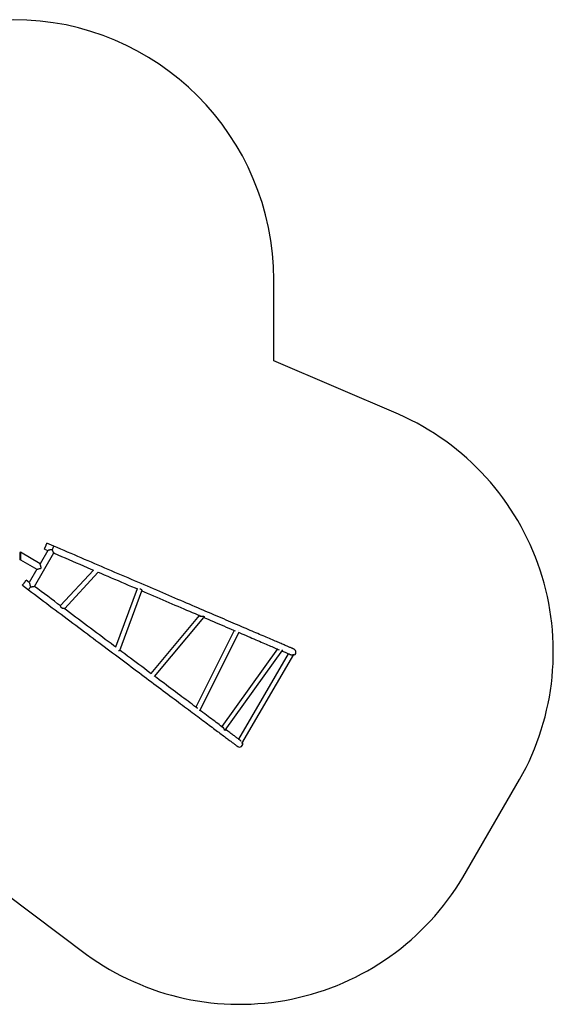
# Model space of a CAD drawing. Units: millimetres. Extents: x -4534 to 419707, y -3372 to 6572.
# Drawn here: x 132 to 3663, y -16 to 6495 of the extents above; entities that cross this region are included whole.
import ezdxf

# ---------------------------------------------------------------- set-up
doc = ezdxf.new("R2010")
doc.units = ezdxf.units.MM
doc.layers.add('Opvangzone', color=7, linetype='Continuous', true_color=0x00a19a)
doc.layers.add('Toestel 2D', color=7, linetype='Continuous', lineweight=20)

# ---------------------------------------------------------------- blocks, each defined once
blk = doc.blocks.new('0403')
at = {"color": 7, "linetype": 'Continuous', "lineweight": 25}
for p, q in [((1445.47, 571.09), (1440.87, 573.06)), ((1423.36, 566.93), (1422.86, 566.93)), ((1422.86, 566.93), (1422.86, 562.13)), ((1436.37, 559.47), (1423.31, 567.01)), ((1423.31, 566.93), (1423.31, 567.01)), ((1423.36, 566.93), (1423.36, 562.13)), ((1432.61, 544.49), (1445.42, 566.68)), ((1441.42, 568.22), (1436.37, 559.48)), ((1439.2, 569.17), (1441.42, 568.22)), ((1445.52, 566.64), (1445.27, 566.74)), ((1445.35, 566.54), (1445.35, 566.55)), ((1445.42, 566.67), (1445.52, 566.62)), ((1423.36, 562.13), (1422.86, 562.13)), ((1423.31, 562.11), (1423.31, 562.13)), ((1423.31, 562.11), (1434.25, 555.8)), ((1434.24, 555.79), (1429.19, 547.04)), ((1434.53, 555.86), (1434.54, 555.88)), ((1436.45, 559.18), (1436.46, 559.19)), ((1471.57, 555.29), (1449.84, 531.75)), ((1452.57, 529.74), (1474.87, 553.9)), ((1429.18, 547.1), (1427.16, 548.61)), ((1424.62, 545.21), (1428.62, 542.22)), ((1429.28, 546.76), (1429.27, 546.77)), ((1432.45, 544.47), (1432.43, 544.47)), ((1500.65, 542.83), (1486.32, 504.35)), ((1489.11, 502.17), (1503.76, 541.51)), ((1452.57, 529.74), (1452.57, 529.75)), ((1541.5, 525.32), (1509.52, 486.99)), ((1512.11, 484.84), (1544.78, 523.99)), ((1564.8, 515.34), (1539.47, 464.59)), ((1542.07, 462.26), (1568.11, 514.43)), ((1593.34, 503.1), (1556.5, 451.85)), ((1558.84, 449.32), (1597.01, 502.45)), ((1600.57, 500), (1567.66, 443.5)), ((1569.91, 440.65), (1604.18, 499.49)), ((1602.62, 499.25), (1602.62, 499.25)), ((1557.76, 450.87), (1557.82, 450.85)), ((1557.81, 450.82), (1557.84, 450.81)), ((1557.83, 450.8), (1557.86, 450.79)), ((1569.4, 442.06), (1569.4, 442.06))]:
    blk.add_line(p, q, dxfattribs=at)
at = {"color": 7, "linetype": 'Continuous', "lineweight": 25, "flags": 128}
for points in [[(1439.2, 569.17), (1439.21, 569.18), (1439.23, 569.23), (1439.26, 569.32), (1439.31, 569.43), (1439.37, 569.57), (1439.44, 569.74), (1439.53, 569.93), (1439.62, 570.14), (1439.72, 570.37), (1439.82, 570.61), (1439.93, 570.86), (1440.04, 571.12), (1440.14, 571.37), (1440.25, 571.62), (1440.35, 571.86), (1440.45, 572.09), (1440.54, 572.3), (1440.63, 572.49), (1440.7, 572.66), (1440.76, 572.8), (1440.81, 572.92), (1440.84, 573), (1440.86, 573.05), (1440.87, 573.06), (1440.87, 573.06)], [(1604.37, 502.99), (1604.35, 503), (1604.3, 503.02), (1604.22, 503.05), (1604.11, 503.1), (1603.96, 503.16), (1603.79, 503.24), (1603.58, 503.33), (1603.33, 503.43), (1603.06, 503.55), (1602.75, 503.68), (1602.41, 503.83), (1602.04, 503.99), (1601.64, 504.16), (1601.2, 504.35), (1600.74, 504.55), (1600.24, 504.76), (1599.71, 504.99), (1599.15, 505.23), (1598.56, 505.48), (1597.93, 505.75), (1597.28, 506.03), (1596.59, 506.32), (1595.87, 506.63), (1595.13, 506.95), (1594.35, 507.28), (1593.54, 507.63), (1592.7, 507.99), (1591.84, 508.36), (1590.94, 508.75), (1590.01, 509.14), (1589.05, 509.55), (1588.07, 509.98), (1587.05, 510.41), (1586, 510.86), (1584.93, 511.32), (1583.83, 511.79), (1582.7, 512.28), (1581.54, 512.77), (1580.36, 513.28), (1579.14, 513.8), (1577.9, 514.33), (1576.64, 514.87), (1575.34, 515.43), (1574.02, 516), (1572.67, 516.57), (1571.3, 517.16), (1569.9, 517.76), (1568.48, 518.37), (1567.03, 518.99), (1565.56, 519.62), (1564.06, 520.27), (1562.54, 520.92), (1560.99, 521.58), (1559.42, 522.25), (1557.83, 522.94), (1556.21, 523.63), (1554.57, 524.33), (1552.91, 525.04), (1551.23, 525.76), (1549.53, 526.49), (1547.8, 527.23), (1546.05, 527.98), (1544.29, 528.74), (1542.5, 529.51), (1540.69, 530.28), (1538.87, 531.06), (1537.02, 531.85), (1535.16, 532.65), (1533.28, 533.46), (1531.38, 534.27), (1529.46, 535.1), (1527.52, 535.92), (1525.57, 536.76), (1523.6, 537.6), (1521.62, 538.45), (1519.62, 539.31), (1517.61, 540.18), (1515.58, 541.04), (1513.53, 541.92), (1511.48, 542.8), (1509.41, 543.69), (1507.32, 544.58), (1505.23, 545.48), (1503.12, 546.39), (1501, 547.29), (1498.87, 548.21), (1496.72, 549.13), (1494.57, 550.05), (1492.41, 550.98), (1490.23, 551.91), (1488.05, 552.84), (1485.86, 553.78), (1483.66, 554.72), (1481.46, 555.67), (1479.24, 556.62), (1477.02, 557.57), (1474.8, 558.52), (1472.56, 559.48), (1470.32, 560.44), (1468.08, 561.4), (1465.83, 562.37), (1463.58, 563.33), (1461.32, 564.3), (1459.06, 565.27), (1456.8, 566.24), (1454.54, 567.21), (1452.27, 568.18), (1450, 569.15), (1447.73, 570.12), (1445.47, 571.09)], [(1445.62, 566.42), (1448.06, 565.37), (1450.51, 564.32), (1452.96, 563.27), (1455.4, 562.22), (1457.84, 561.18), (1460.28, 560.13), (1462.71, 559.09), (1465.14, 558.05), (1467.57, 557.01), (1469.98, 555.97), (1471.6, 555.28)], [(1434.54, 555.88), (1434.7, 555.92), (1434.89, 555.97), (1435.1, 556.03), (1435.34, 556.09), (1435.61, 556.16), (1435.89, 556.24), (1436.19, 556.32), (1436.5, 556.4), (1436.82, 556.49), (1437.14, 556.57)], [(1437.14, 556.57), (1437.06, 556.9), (1436.97, 557.22), (1436.89, 557.53), (1436.81, 557.83), (1436.73, 558.11), (1436.66, 558.37), (1436.6, 558.62), (1436.54, 558.83), (1436.49, 559.02), (1436.45, 559.18)], [(1474.86, 553.88), (1476.49, 553.18), (1478.8, 552.2), (1481.1, 551.21), (1483.38, 550.23), (1485.66, 549.25), (1487.94, 548.28), (1490.2, 547.31), (1492.45, 546.34), (1494.69, 545.38), (1496.92, 544.43), (1499.14, 543.48), (1500.76, 542.78)], [(1424.62, 545.21), (1424.63, 545.23), (1424.66, 545.27), (1424.71, 545.34), (1424.79, 545.44), (1424.88, 545.56), (1424.99, 545.71), (1425.11, 545.88), (1425.25, 546.06), (1425.4, 546.26), (1425.56, 546.47), (1425.72, 546.69), (1425.89, 546.91), (1426.05, 547.13), (1426.21, 547.35), (1426.37, 547.56), (1426.52, 547.76), (1426.66, 547.95), (1426.78, 548.11), (1426.89, 548.26), (1426.99, 548.38), (1427.06, 548.48), (1427.11, 548.55), (1427.14, 548.59), (1427.16, 548.61), (1427.16, 548.61)], [(1428.62, 542.22), (1430.6, 540.74), (1432.57, 539.26), (1434.55, 537.78), (1436.52, 536.31), (1438.5, 534.83), (1440.47, 533.36), (1442.43, 531.88), (1444.4, 530.41), (1446.36, 528.95), (1448.32, 527.48), (1450.28, 526.02), (1452.23, 524.56), (1454.17, 523.1), (1456.11, 521.65), (1458.05, 520.21), (1459.97, 518.76), (1461.9, 517.32), (1463.81, 515.89), (1465.72, 514.46), (1467.62, 513.04), (1469.51, 511.63), (1471.4, 510.22), (1473.27, 508.81), (1475.14, 507.42), (1477, 506.03), (1478.84, 504.65), (1480.68, 503.27), (1482.51, 501.91), (1484.32, 500.55), (1486.13, 499.2), (1487.92, 497.86), (1489.7, 496.53), (1491.47, 495.2), (1493.22, 493.89), (1494.96, 492.59), (1496.69, 491.29), (1498.41, 490.01), (1500.11, 488.74), (1501.79, 487.48), (1503.46, 486.23), (1505.12, 484.99), (1506.76, 483.76), (1508.38, 482.55), (1509.99, 481.35), (1511.58, 480.16), (1513.15, 478.98), (1514.71, 477.82), (1516.25, 476.66), (1517.77, 475.53), (1519.27, 474.4), (1520.76, 473.29), (1522.22, 472.19), (1523.67, 471.11), (1525.1, 470.04), (1526.51, 468.99), (1527.89, 467.95), (1529.26, 466.93), (1530.61, 465.92), (1531.93, 464.93), (1533.24, 463.95), (1534.52, 462.99), (1535.79, 462.05), (1537.03, 461.12), (1538.24, 460.21), (1539.44, 459.31), (1540.61, 458.44), (1541.76, 457.58), (1542.89, 456.73), (1544, 455.91), (1545.08, 455.1), (1546.13, 454.31), (1547.17, 453.53), (1548.17, 452.78), (1549.16, 452.04), (1550.12, 451.33), (1551.05, 450.63), (1551.96, 449.95), (1552.85, 449.28), (1553.71, 448.64), (1554.54, 448.02), (1555.35, 447.41), (1556.13, 446.83), (1556.89, 446.26), (1557.62, 445.71), (1558.32, 445.19), (1559, 444.68), (1559.65, 444.19), (1560.28, 443.73), (1560.87, 443.28), (1561.44, 442.85), (1561.99, 442.45), (1562.5, 442.06), (1562.99, 441.69), (1563.45, 441.35), (1563.89, 441.02), (1564.29, 440.72), (1564.67, 440.44), (1565.02, 440.17), (1565.35, 439.93), (1565.64, 439.71), (1565.91, 439.51), (1566.15, 439.33), (1566.36, 439.17), (1566.54, 439.04), (1566.7, 438.92), (1566.83, 438.83), (1566.93, 438.75), (1567, 438.7), (1567.04, 438.67), (1567.05, 438.66)], [(1449.88, 531.61), (1447.95, 533.05), (1445.77, 534.68), (1443.59, 536.31), (1441.41, 537.94), (1439.23, 539.58), (1437.04, 541.21), (1434.86, 542.85), (1432.67, 544.49)], [(1503.75, 541.5), (1505.16, 540.9), (1507.26, 540), (1509.35, 539.1), (1511.43, 538.21), (1513.49, 537.33), (1515.54, 536.45), (1517.57, 535.58), (1519.59, 534.71), (1521.59, 533.85), (1523.58, 533), (1525.55, 532.16), (1527.5, 531.32), (1529.44, 530.49), (1531.36, 529.67), (1533.26, 528.85), (1535.14, 528.05), (1537, 527.25), (1538.84, 526.46), (1540.67, 525.68), (1542.47, 524.91)], [(1486.44, 504.26), (1485.18, 505.2), (1483.28, 506.62), (1481.37, 508.05), (1479.46, 509.48), (1477.53, 510.93), (1475.59, 512.38), (1473.64, 513.83), (1471.68, 515.3), (1469.71, 516.77), (1467.74, 518.25), (1465.76, 519.73), (1463.77, 521.22), (1461.77, 522.72), (1459.76, 524.22), (1457.75, 525.72), (1455.74, 527.23), (1453.71, 528.74), (1452.32, 529.78)], [(1544.73, 523.94), (1545.72, 523.51), (1547.53, 522.74), (1549.31, 521.97), (1551.07, 521.22), (1552.8, 520.48), (1554.51, 519.74), (1556.2, 519.02), (1557.86, 518.31), (1559.5, 517.61), (1561.11, 516.92), (1562.69, 516.24), (1564.25, 515.57), (1565.37, 515.09)], [(1567.9, 514.01), (1568.39, 513.8), (1569.82, 513.18), (1571.22, 512.58), (1572.59, 512), (1573.94, 511.42), (1575.25, 510.85), (1576.54, 510.3), (1577.81, 509.76), (1579.04, 509.23), (1580.24, 508.72), (1581.42, 508.21), (1582.56, 507.72), (1583.68, 507.24), (1584.77, 506.78), (1585.82, 506.32), (1586.85, 505.88), (1587.85, 505.46), (1588.81, 505.04), (1589.74, 504.64), (1590.65, 504.26), (1591.52, 503.88), (1592.36, 503.52), (1593.16, 503.18), (1593.94, 502.84), (1594.44, 502.63)], [(1509.82, 486.77), (1508.94, 487.43), (1507.16, 488.76), (1505.37, 490.1), (1503.56, 491.45), (1501.74, 492.81), (1499.9, 494.19), (1498.04, 495.58), (1496.16, 496.99), (1494.27, 498.4), (1492.37, 499.82), (1490.45, 501.26), (1489.13, 502.24)], [(1596.51, 501.74), (1596.61, 501.7), (1597.24, 501.43), (1597.84, 501.17), (1598.41, 500.93), (1598.93, 500.7), (1599.43, 500.49), (1599.89, 500.3), (1600.32, 500.11), (1600.71, 499.95), (1601.06, 499.79), (1601.38, 499.66), (1601.67, 499.53), (1601.92, 499.42)], [(1540.42, 463.88), (1539.4, 464.64), (1538.14, 465.58), (1536.86, 466.54), (1535.56, 467.51), (1534.24, 468.5), (1532.89, 469.51), (1531.53, 470.53), (1530.14, 471.57), (1528.73, 472.62), (1527.31, 473.69), (1525.86, 474.77), (1524.39, 475.87), (1522.91, 476.98), (1521.4, 478.1), (1519.88, 479.24), (1518.33, 480.4), (1516.77, 481.57), (1515.19, 482.75), (1513.6, 483.94), (1512.22, 484.97)], [(1557.53, 451.07), (1556.67, 451.72), (1555.77, 452.39), (1554.84, 453.09), (1553.89, 453.8), (1552.91, 454.54), (1551.9, 455.29), (1550.86, 456.07), (1549.79, 456.86), (1548.7, 457.68), (1547.58, 458.52), (1546.44, 459.37), (1545.27, 460.25), (1544.07, 461.15), (1542.85, 462.06), (1542.21, 462.54)], [(1568.91, 442.56), (1568.7, 442.72), (1568.45, 442.91), (1568.17, 443.11), (1567.87, 443.34), (1567.53, 443.6), (1567.16, 443.87), (1566.77, 444.17), (1566.34, 444.48), (1565.89, 444.82), (1565.4, 445.19), (1564.89, 445.57), (1564.35, 445.98), (1563.77, 446.41), (1563.17, 446.85), (1562.54, 447.33), (1561.89, 447.82), (1561.2, 448.33), (1560.49, 448.87), (1559.74, 449.42), (1559.2, 449.83)]]:
    blk.add_lwpolyline(points, dxfattribs=at)
at = {"color": 8, "linetype": 'Continuous', "lineweight": 25, "flags": 128}
for points in [[(1444.34, 568.47), (1444.41, 568.64), (1444.52, 568.89), (1444.63, 569.15), (1444.74, 569.4), (1444.85, 569.65), (1444.95, 569.89), (1445.05, 570.12), (1445.14, 570.33), (1445.22, 570.52), (1445.29, 570.69), (1445.35, 570.83), (1445.4, 570.95), (1445.44, 571.03), (1445.46, 571.08), (1445.47, 571.09)], [(1428.62, 542.22), (1428.63, 542.23), (1428.66, 542.28), (1428.72, 542.35), (1428.79, 542.45), (1428.88, 542.57), (1428.99, 542.72), (1429.12, 542.88), (1429.25, 543.07), (1429.4, 543.27), (1429.56, 543.48), (1429.72, 543.69), (1429.89, 543.92), (1430.06, 544.14), (1430.22, 544.36), (1430.23, 544.38)]]:
    blk.add_lwpolyline(points, dxfattribs=at)
at = {"color": 7, "linetype": 'Continuous', "lineweight": 25}
for centre, start, end in [((1603.53, 501.04), 278.80452, 66.8), ((1568.32, 440.36), 233.2, 24.61671)]:
    blk.add_arc(centre, 2.12, start, end, dxfattribs=at)
for start_param, end_param in [(2.155071, 2.163746), (4.272127, 4.281498)]:
    blk.add_ellipse((1444.57, 569.43), major_axis=(2.31, 3.68), ratio=0.48669, start_param=start_param, end_param=end_param, dxfattribs=at)
for points, knots in [([(1445.2, 566.85), (1445.17, 566.93), (1445.1, 567.08), (1444.98, 567.38), (1444.84, 567.7), (1444.67, 568.04), (1444.49, 568.35), (1444.28, 568.57), (1444.02, 568.7), (1443.7, 568.73), (1443.32, 568.69), (1442.93, 568.6), (1442.54, 568.51), (1442.22, 568.43), (1441.97, 568.36), (1441.85, 568.33), (1441.79, 568.31)], [0, 0, 0, 0, 0.0791456, 0.1584034, 0.2369726, 0.3155444, 0.3935213, 0.449476, 0.4957079, 0.5554403, 0.63605, 0.7169661, 0.8030331, 0.8890194, 0.9445291, 1, 1, 1, 1]), ([(1445.62, 566.42), (1445.61, 566.42), (1445.61, 566.42), (1445.58, 566.48), (1445.55, 566.55), (1445.53, 566.62), (1445.52, 566.64)], [0, 0, 0, 0, 0.211047, 0.51888, 0.8348, 1, 1, 1, 1]), ([(1434.25, 555.79), (1434.24, 555.79), (1434.24, 555.78), (1434.28, 555.79), (1434.36, 555.82), (1434.47, 555.85), (1434.53, 555.86)], [0, 0, 0, 0, 0.1129761, 0.3695264, 0.6332019, 1, 1, 1, 1]), ([(1436.46, 559.19), (1436.44, 559.24), (1436.42, 559.33), (1436.39, 559.43), (1436.38, 559.48), (1436.38, 559.48), (1436.38, 559.48)], [0, 0, 0, 0, 0.274148, 0.554927, 0.829394, 1, 1, 1, 1]), ([(1429.27, 546.77), (1429.25, 546.82), (1429.23, 546.92), (1429.2, 547.02), (1429.18, 547.09), (1429.18, 547.09), (1429.17, 547.09)], [0, 0, 0, 0, 0.26726, 0.540904, 0.808492, 1, 1, 1, 1]), ([(1429.29, 546.7), (1429.31, 546.61), (1429.36, 546.42), (1429.46, 546.04), (1429.58, 545.58), (1429.72, 545.11), (1429.88, 544.74), (1430.04, 544.49), (1430.24, 544.35), (1430.5, 544.28), (1430.8, 544.27), (1431.16, 544.3), (1431.55, 544.34), (1431.89, 544.39), (1432.14, 544.43), (1432.24, 544.44), (1432.3, 544.45)], [0, 0, 0, 0, 0.081489, 0.163151, 0.271659, 0.380218, 0.453576, 0.503243, 0.542725, 0.591241, 0.652784, 0.714574, 0.805742, 0.896808, 0.948418, 1, 1, 1, 1]), ([(1432.67, 544.48), (1432.67, 544.49), (1432.67, 544.49), (1432.64, 544.49), (1432.56, 544.48), (1432.49, 544.48), (1432.45, 544.47)], [0, 0, 0, 0, 0.051643, 0.387643, 0.690478, 1, 1, 1, 1]), ([(1502.95, 542.76), (1502.95, 542.75), (1502.93, 542.72), (1502.89, 542.69), (1502.82, 542.66), (1502.76, 542.66), (1502.69, 542.68), (1502.64, 542.72), (1502.6, 542.77), (1502.58, 542.82), (1502.59, 542.85), (1502.59, 542.85)], [0, 0, 0, 0, 0.0563951, 0.1863413, 0.3168676, 0.4477645, 0.5780607, 0.7076964, 0.8376511, 0.9684054, 1, 1, 1, 1]), ([(1502.95, 542.76), (1502.94, 542.74), (1502.9, 542.71), (1502.83, 542.68), (1502.76, 542.67), (1502.7, 542.69), (1502.66, 542.7), (1502.64, 542.72), (1502.63, 542.73)], [0, 0, 0, 0, 0.207315, 0.461181, 0.632887, 0.776329, 0.920265, 1, 1, 1, 1]), ([(1502.95, 542.76), (1502.95, 542.76), (1503.01, 542.72), (1503.12, 542.63), (1503.28, 542.45), (1503.43, 542.23), (1503.57, 541.99), (1503.68, 541.78), (1503.74, 541.62), (1503.76, 541.53), (1503.76, 541.52), (1503.75, 541.51)], [0, 0, 0, 0, 0.000505, 0.093595, 0.189233, 0.339625, 0.49417, 0.648458, 0.808361, 0.947086, 1, 1, 1, 1]), ([(1450.51, 530.29), (1450.46, 530.34), (1450.35, 530.45), (1450.23, 530.63), (1450.12, 530.84), (1450.03, 531.07), (1449.96, 531.3), (1449.9, 531.5), (1449.87, 531.64), (1449.85, 531.72), (1449.84, 531.76), (1449.84, 531.75), (1449.84, 531.75)], [0, 0, 0, 0, 0.090439, 0.178685, 0.269398, 0.394751, 0.52368, 0.650064, 0.780844, 0.875194, 0.972184, 1, 1, 1, 1]), ([(1450.85, 530.07), (1450.86, 530.08), (1450.87, 530.12), (1450.88, 530.18), (1450.87, 530.25), (1450.83, 530.31), (1450.78, 530.35), (1450.72, 530.38), (1450.65, 530.38), (1450.58, 530.35), (1450.54, 530.32), (1450.52, 530.29), (1450.51, 530.29)], [0, 0, 0, 0, 0.0891698, 0.1963804, 0.3042613, 0.4121609, 0.5194161, 0.626354, 0.7337975, 0.8417892, 0.9495148, 1, 1, 1, 1]), ([(1450.85, 530.07), (1450.86, 530.08), (1450.88, 530.13), (1450.88, 530.2), (1450.86, 530.26), (1450.82, 530.31), (1450.78, 530.34), (1450.73, 530.36), (1450.67, 530.37), (1450.61, 530.36), (1450.56, 530.34), (1450.54, 530.31), (1450.53, 530.31)], [0, 0, 0, 0, 0.120652, 0.27683, 0.380015, 0.462149, 0.54475, 0.617204, 0.692503, 0.807325, 0.953249, 1, 1, 1, 1]), ([(1452.57, 529.75), (1452.56, 529.75), (1452.55, 529.76), (1452.5, 529.77), (1452.4, 529.78), (1452.25, 529.79), (1452.03, 529.81), (1451.75, 529.84), (1451.46, 529.88), (1451.18, 529.94), (1450.99, 530), (1450.88, 530.05), (1450.85, 530.07)], [0, 0, 0, 0, 0.06832, 0.150292, 0.234243, 0.346458, 0.461896, 0.607022, 0.756326, 0.856599, 0.958864, 1, 1, 1, 1]), ([(1452.41, 529.72), (1452.41, 529.72), (1452.45, 529.72), (1452.51, 529.73), (1452.54, 529.73), (1452.56, 529.74)], [0, 0, 0, 0, 0.023151, 0.505, 1, 1, 1, 1]), ([(1541.53, 525.31), (1541.52, 525.31), (1541.51, 525.29), (1541.52, 525.23), (1541.55, 525.16), (1541.63, 525.09), (1541.77, 525), (1541.98, 524.93), (1542.24, 524.88), (1542.5, 524.85), (1542.82, 524.83), (1543.21, 524.83), (1543.65, 524.83), (1544.08, 524.83), (1544.44, 524.79), (1544.7, 524.7), (1544.83, 524.56), (1544.88, 524.42), (1544.89, 524.28), (1544.86, 524.13), (1544.82, 524.03), (1544.78, 523.99), (1544.78, 523.99)], [0, 0, 0, 0, 0.001344, 0.040493, 0.080582, 0.119795, 0.160491, 0.230063, 0.273694, 0.318578, 0.38141, 0.445973, 0.531112, 0.618726, 0.687466, 0.745879, 0.804561, 0.842498, 0.881472, 0.937401, 0.994914, 1, 1, 1, 1]), ([(1541.7, 525.23), (1541.69, 525.22), (1541.68, 525.18), (1541.69, 525.11), (1541.74, 525.05), (1541.79, 525.01), (1541.82, 525)], [0, 0, 0, 0, 0.255861, 0.509369, 0.769497, 1, 1, 1, 1]), ([(1542.66, 524.85), (1542.64, 524.85), (1542.56, 524.87), (1542.51, 524.89), (1542.46, 524.91)], [0, 0, 0, 0, 0.138654, 1, 1, 1, 1]), ([(1567.93, 515.02), (1567.92, 515.02), (1567.89, 515.01), (1567.85, 515.02), (1567.83, 515.04), (1567.82, 515.04)], [0, 0, 0, 0, 0.230876, 0.655334, 1, 1, 1, 1]), ([(1488.99, 502.06), (1488.94, 502.04), (1488.85, 501.99), (1488.66, 501.93), (1488.43, 501.9), (1488.26, 501.88), (1488.16, 501.9), (1488.16, 501.9)], [0, 0, 0, 0, 0.244646, 0.496547, 0.741122, 0.993927, 1, 1, 1, 1]), ([(1489.11, 502.17), (1489.11, 502.17), (1489.1, 502.15), (1489.07, 502.11), (1489.01, 502.08), (1488.99, 502.06)], [0, 0, 0, 0, 0.080715, 0.574677, 1, 1, 1, 1]), ([(1601.92, 499.43), (1601.94, 499.42), (1602.03, 499.38), (1602.2, 499.32), (1602.42, 499.27), (1602.56, 499.26), (1602.62, 499.25)], [0, 0, 0, 0, 0.100262, 0.413259, 0.734846, 1, 1, 1, 1]), ([(1602.62, 499.25), (1602.64, 499.25), (1602.76, 499.24), (1602.98, 499.23), (1603.29, 499.26), (1603.59, 499.32), (1603.87, 499.41), (1604.07, 499.49), (1604.19, 499.53), (1604.18, 499.51), (1604.17, 499.49)], [0, 0, 0, 0, 0.025447, 0.154916, 0.288096, 0.449555, 0.615665, 0.766224, 0.888136, 1, 1, 1, 1]), ([(1540.48, 463.79), (1540.45, 463.82), (1540.39, 463.92), (1540.27, 464.07), (1540.13, 464.22), (1540, 464.34), (1539.87, 464.43), (1539.73, 464.5), (1539.64, 464.5), (1539.59, 464.5)], [0, 0, 0, 0, 0.074906, 0.237468, 0.372511, 0.511298, 0.646454, 0.785996, 1, 1, 1, 1]), ([(1540.03, 464.31), (1540.02, 464.32), (1539.93, 464.38), (1539.81, 464.42), (1539.74, 464.41), (1539.72, 464.4)], [0, 0, 0, 0, 0.10645, 0.702309, 1, 1, 1, 1]), ([(1558.48, 449.34), (1558.47, 449.36), (1558.45, 449.41), (1558.41, 449.52), (1558.34, 449.72), (1558.26, 449.98), (1558.14, 450.28), (1557.99, 450.59), (1557.82, 450.85), (1557.64, 451.08), (1557.46, 451.25), (1557.27, 451.4), (1557.08, 451.5), (1556.94, 451.56), (1556.88, 451.57), (1556.87, 451.57)], [0, 0, 0, 0, 0.022128, 0.08447, 0.148449, 0.252863, 0.360168, 0.467053, 0.577451, 0.659531, 0.743889, 0.826035, 0.910898, 0.988129, 1, 1, 1, 1]), ([(1557.43, 451.28), (1557.38, 451.31), (1557.27, 451.39), (1557.11, 451.46), (1557, 451.51), (1556.94, 451.52), (1556.94, 451.52)], [0, 0, 0, 0, 0.2983337, 0.6335354, 0.9785493, 1, 1, 1, 1]), ([(1557.9, 450.72), (1557.88, 450.75), (1557.78, 450.86), (1557.65, 450.99), (1557.54, 451.06), (1557.52, 451.08)], [0, 0, 0, 0, 0.1927288, 0.8403586, 1, 1, 1, 1]), ([(1558.48, 449.34), (1558.49, 449.35), (1558.51, 449.38), (1558.55, 449.41), (1558.59, 449.43), (1558.63, 449.43), (1558.65, 449.4), (1558.66, 449.36), (1558.66, 449.31), (1558.64, 449.25), (1558.61, 449.21), (1558.6, 449.19)], [0, 0, 0, 0, 0.0748499, 0.1859052, 0.2993191, 0.4165366, 0.5358228, 0.6542463, 0.7705829, 0.8856512, 1, 1, 1, 1]), ([(1558.58, 449.42), (1558.58, 449.41), (1558.59, 449.39), (1558.6, 449.33), (1558.61, 449.26), (1558.61, 449.21), (1558.6, 449.19)], [0, 0, 0, 0, 0.135013, 0.421109, 0.753139, 1, 1, 1, 1]), ([(1558.83, 449.33), (1558.82, 449.3), (1558.78, 449.24), (1558.69, 449.18), (1558.63, 449.19), (1558.6, 449.19)], [0, 0, 0, 0, 0.2591317, 0.7341703, 1, 1, 1, 1]), ([(1569.4, 442.06), (1569.35, 442.12), (1569.26, 442.25), (1569.09, 442.42), (1568.97, 442.53), (1568.9, 442.57), (1568.9, 442.57)], [0, 0, 0, 0, 0.32984, 0.667878, 0.998134, 1, 1, 1, 1]), ([(1569.9, 440.66), (1569.9, 440.64), (1569.89, 440.62), (1569.88, 440.65), (1569.87, 440.67)], [0, 0, 0, 0, 0.463575, 1, 1, 1, 1])]:
    blk.add_open_spline(points, degree=3, knots=knots, dxfattribs=at)
blk = doc.blocks.new('VPL-11-0403')
at = {"layer": 'Opvangzone'}
blk.add_lwpolyline([(-143.2, 851.1), (575, 313.8, 0.440955), (3063.8, 821.9), (3439.9, 1470, 0.443915), (2639.2, 3885.8), (1813.1, 4239.8), (1813.1, 4773.6, 1), (-1629.3, 4773.6), (-1629.3, 3979.6), (-2404, 3532.3, 0.415131), (-2996.6, 1160.6), (-2968.8, 1116.1, 0.404303), (-676.3, 543.4)], format="xyb", close=True, dxfattribs=at)
at = {"layer": 'Toestel 2D', "color": 0, "xscale": 10, "yscale": 10, "zscale": 10}
blk.add_blockref('0403', (-14096.2, -2697.2), dxfattribs=at)

msp = doc.modelspace()

# ---------------------------------------------------------------- block references
msp.add_blockref('VPL-11-0403', (0, 0))

doc.saveas('drawing.dxf')
